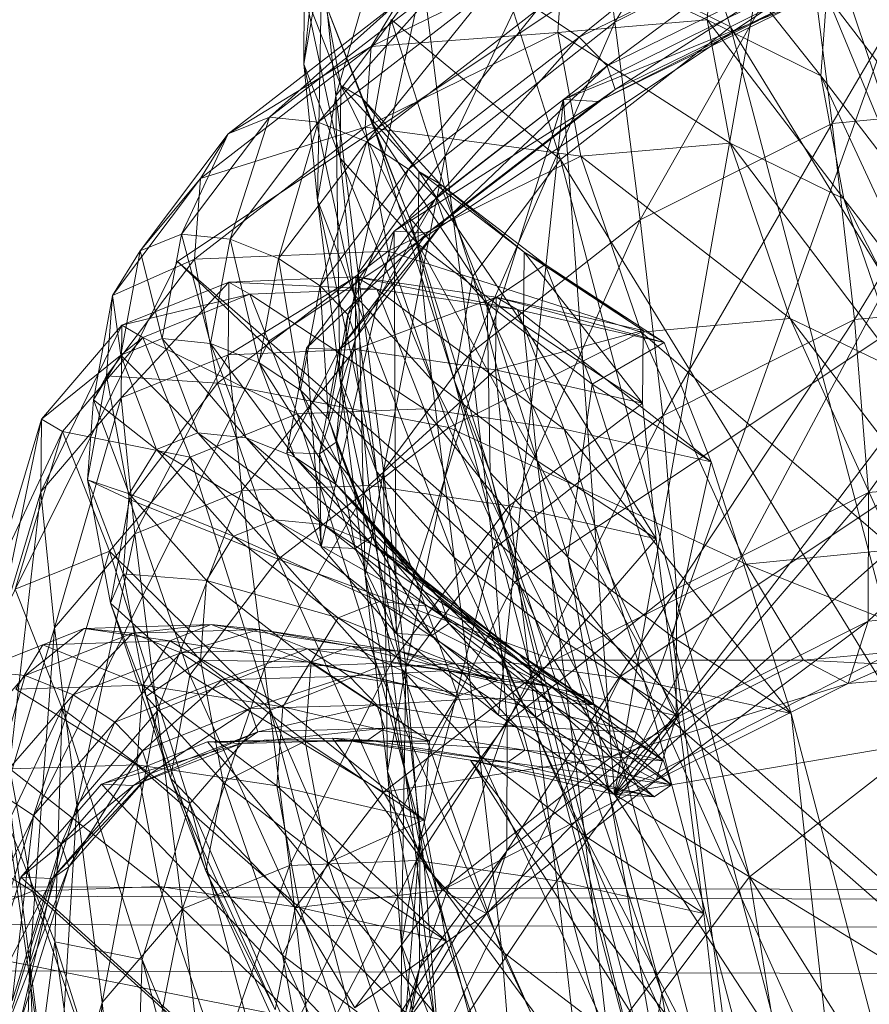
# Model space of a CAD drawing. Units: millimetres. Extents: x -296998 to -290064, y -32644 to -26536.
# Drawn here: x -293893 to -293880, y -28863 to -28848 of the extents above; entities that cross this region are included whole.
import ezdxf

# ---------------------------------------------------------------- set-up
doc = ezdxf.new("R2010")
doc.units = ezdxf.units.MM
for name, pattern in [('K5LT32776', [0]), ('K5LT32791', [0]), ('K5LT32792', [0])]:
    doc.linetypes.add(name, pattern=pattern)
doc.layers.get('0').update_dxf_attribs({"true_color": 0x5890e1})

# ---------------------------------------------------------------- blocks, each defined once
blk = doc.blocks.new('U2')
at = {"color": 136, "linetype": 'K5LT32776', "lineweight": 18, "true_color": 0x068771}
for p, q in [((-295587.125, -28855.664), (-293153.594, -28863.373)), ((-295587.125, -28855.807), (-293153.594, -28863.516)), ((-295587.125, -28855.807), (-293153.594, -28863.516)), ((-295587.125, -28856.232), (-293153.594, -28863.941)), ((-295587.125, -28856.232), (-293153.594, -28863.941)), ((-295587.156, -28856.934), (-293153.594, -28864.643)), ((-295587.156, -28856.934), (-293153.594, -28864.643))]:
    blk.add_line(p, q, dxfattribs=at)
blk = doc.blocks.new('U24')
at = {"color": 154, "linetype": 'K5LT32791', "lineweight": 18, "true_color": 0x1c59b1}
for p, q in [((-293881.039, -28845.265), (-293890.484, -28851.57)), ((-293880.516, -28847.046), (-293889.101, -28852.777)), ((-293874.163, -28865.902), (-293880.516, -28847.046)), ((-293875.939, -28850.115), (-293885.384, -28856.421)), ((-293895.526, -28861.745), (-293890.484, -28851.57)), ((-293889.101, -28852.777), (-293890.484, -28851.57)), ((-293890.484, -28851.57), (-293885.384, -28856.421)), ((-293875.19, -28852.111), (-293883.776, -28857.843)), ((-293893.684, -28862.026), (-293889.101, -28852.777)), ((-293874.163, -28865.902), (-293889.101, -28852.777)), ((-293890.426, -28866.596), (-293885.384, -28856.421)), ((-293885.384, -28856.421), (-293883.776, -28857.843)), ((-293888.358, -28867.091), (-293883.776, -28857.843)), ((-293883.776, -28857.843), (-293868.838, -28870.967)), ((-293874.163, -28865.902), (-293893.684, -28862.026))]:
    blk.add_line(p, q, dxfattribs=at)
blk = doc.blocks.new('U23')
blk.add_blockref('U24', (0, 0))
blk = doc.blocks.new('U26')
at = {"color": 33, "linetype": 'K5LT32792', "lineweight": 18, "true_color": 0xe18f57}
for p, q in [((-293883.867, -28847.951), (-293881.303, -28843.805)), ((-293883.365, -28844.113), (-293882.12, -28848.023)), ((-293888.09, -28849.064), (-293886.98, -28845.226)), ((-293886.433, -28849.971), (-293884.206, -28845.264)), ((-293883.867, -28847.951), (-293884.206, -28845.264)), ((-293888.576, -28848.588), (-293888.287, -28845.906)), ((-293885.932, -28846.132), (-293884.691, -28850.03)), ((-293885.932, -28846.132), (-293882.12, -28848.023)), ((-293884.406, -28848.177), (-293882.124, -28846.33)), ((-293880.581, -28849.482), (-293878.704, -28846.286)), ((-293883.867, -28847.951), (-293880.964, -28846.493)), ((-293883.484, -28850.94), (-293880.964, -28846.493)), ((-293880.581, -28849.482), (-293880.964, -28846.493)), ((-293882.12, -28848.023), (-293879.215, -28846.572)), ((-293884.406, -28848.177), (-293881.491, -28846.746)), ((-293883.982, -28848.613), (-293881.491, -28846.746)), ((-293882.38, -28846.702), (-293882.471, -28847.917)), ((-293882.38, -28846.702), (-293880.752, -28848.764)), ((-293887.555, -28848.321), (-293884.642, -28846.889)), ((-293884.642, -28846.889), (-293884.733, -28848.106)), ((-293884.642, -28846.889), (-293882.471, -28847.917)), ((-293888.576, -28848.588), (-293888.298, -28847.007)), ((-293888.368, -28850.645), (-293888.298, -28847.007)), ((-293888.09, -28849.064), (-293888.298, -28847.007)), ((-293888.09, -28849.064), (-293886.772, -28847.284)), ((-293887.751, -28851.75), (-293886.772, -28847.284)), ((-293886.433, -28849.971), (-293886.772, -28847.284)), ((-293883.982, -28848.613), (-293881.065, -28847.184)), ((-293883.862, -28848.969), (-293881.065, -28847.184)), ((-293889.091, -28849.39), (-293886.51, -28847.392)), ((-293888.356, -28849.464), (-293886.51, -28847.392)), ((-293888.576, -28848.588), (-293888.565, -28847.487)), ((-293888.022, -28850.009), (-293888.565, -28847.487)), ((-293888.012, -28848.909), (-293888.565, -28847.487)), ((-293888.356, -28849.464), (-293885.774, -28847.466)), ((-293887.621, -28849.759), (-293885.774, -28847.466)), ((-293884.119, -28849.149), (-293880.943, -28847.542)), ((-293883.875, -28859.635), (-293879.538, -28847.512)), ((-293883.862, -28848.969), (-293880.943, -28847.542)), ((-293880.661, -28847.553), (-293880.752, -28848.764)), ((-293880.661, -28847.553), (-293879.377, -28849.235)), ((-293880.661, -28847.553), (-293879.467, -28850.44)), ((-293889.72, -28849.639), (-293887.139, -28847.642)), ((-293889.091, -28849.39), (-293887.139, -28847.642)), ((-293888.012, -28848.909), (-293888.248, -28847.673)), ((-293887.694, -28849.094), (-293888.248, -28847.673)), ((-293888.248, -28847.673), (-293887.53, -28849.49)), ((-293887.139, -28847.642), (-293887.555, -28848.321)), ((-293884.646, -28849.122), (-293881.765, -28847.694)), ((-293884.646, -28849.122), (-293881.204, -28847.726)), ((-293884.119, -28849.149), (-293881.204, -28847.726)), ((-293883.875, -28859.635), (-293881.765, -28847.694)), ((-293887.621, -28849.759), (-293885.038, -28847.761)), ((-293886.991, -28850.174), (-293885.038, -28847.761)), ((-293884.406, -28848.177), (-293885.038, -28847.761)), ((-293887.53, -28849.49), (-293887.251, -28847.911)), ((-293887.251, -28847.911), (-293886.015, -28851.795)), ((-293887.251, -28847.911), (-293884.691, -28850.03)), ((-293886.433, -28849.971), (-293883.867, -28847.951)), ((-293886.05, -28852.96), (-293883.867, -28847.951)), ((-293884.733, -28848.106), (-293882.471, -28847.917)), ((-293884.691, -28850.03), (-293882.12, -28848.023)), ((-293883.484, -28850.94), (-293883.867, -28847.951)), ((-293882.471, -28847.917), (-293880.752, -28848.764)), ((-293882.471, -28847.917), (-293882.123, -28849.784)), ((-293882.471, -28847.917), (-293880.406, -28850.622)), ((-293882.12, -28848.023), (-293879.26, -28858.873)), ((-293882.12, -28848.023), (-293876.354, -28857.427)), ((-293887.646, -28849.54), (-293884.733, -28848.106)), ((-293887.555, -28848.321), (-293884.733, -28848.106)), ((-293886.991, -28850.174), (-293884.406, -28848.177)), ((-293886.569, -28850.608), (-293884.406, -28848.177)), ((-293884.733, -28848.106), (-293884.384, -28849.98)), ((-293884.733, -28848.106), (-293882.123, -28849.784)), ((-293883.982, -28848.613), (-293884.406, -28848.177)), ((-293890.136, -28850.318), (-293887.555, -28848.321)), ((-293889.72, -28849.639), (-293887.555, -28848.321)), ((-293887.555, -28848.321), (-293887.646, -28849.54)), ((-293883.875, -28859.635), (-293877.854, -28848.367)), ((-293888.368, -28850.645), (-293888.576, -28848.588)), ((-293887.815, -28852.065), (-293888.576, -28848.588)), ((-293888.022, -28850.009), (-293888.576, -28848.588)), ((-293886.569, -28850.608), (-293883.982, -28848.613)), ((-293886.449, -28850.962), (-293883.982, -28848.613)), ((-293883.862, -28848.969), (-293883.982, -28848.613)), ((-293880.752, -28848.764), (-293879.467, -28850.44)), ((-293880.752, -28848.764), (-293880.406, -28850.622)), ((-293880.752, -28848.764), (-293879.122, -28852.287)), ((-293888.022, -28850.009), (-293888.012, -28848.909)), ((-293886.845, -28851.31), (-293888.012, -28848.909)), ((-293886.834, -28850.21), (-293888.012, -28848.909)), ((-293888.012, -28848.909), (-293887.694, -28849.094)), ((-293888.368, -28850.645), (-293888.09, -28849.064)), ((-293887.751, -28851.75), (-293888.09, -28849.064)), ((-293888.029, -28853.33), (-293888.09, -28849.064)), ((-293886.704, -28851.139), (-293883.862, -28848.969)), ((-293886.449, -28850.962), (-293883.862, -28848.969)), ((-293884.119, -28849.149), (-293883.862, -28848.969)), ((-293886.834, -28850.21), (-293887.694, -28849.094)), ((-293886.517, -28850.396), (-293887.694, -28849.094)), ((-293887.694, -28849.094), (-293886.978, -28850.908)), ((-293887.694, -28849.094), (-293887.53, -28849.49)), ((-293887.205, -28851.115), (-293884.646, -28849.122)), ((-293887.205, -28851.115), (-293884.119, -28849.149)), ((-293887.175, -28857.198), (-293884.646, -28849.122)), ((-293886.704, -28851.139), (-293884.119, -28849.149)), ((-293885.628, -28858.435), (-293884.646, -28849.122)), ((-293884.646, -28849.122), (-293884.119, -28849.149)), ((-293883.875, -28859.635), (-293884.646, -28849.122)), ((-293880.581, -28849.482), (-293878.321, -28849.276)), ((-293880.241, -28852.449), (-293878.321, -28849.276)), ((-293890.424, -28851.159), (-293889.091, -28849.39)), ((-293889.091, -28849.39), (-293889.72, -28849.639)), ((-293889.69, -28851.233), (-293889.091, -28849.39)), ((-293889.69, -28851.233), (-293888.356, -28849.464)), ((-293888.356, -28849.464), (-293889.091, -28849.39)), ((-293888.956, -28851.528), (-293888.356, -28849.464)), ((-293887.621, -28849.759), (-293888.356, -28849.464)), ((-293886.978, -28850.908), (-293887.53, -28849.49)), ((-293887.53, -28849.49), (-293886.299, -28853.359)), ((-293887.53, -28849.49), (-293886.015, -28851.795)), ((-293883.484, -28850.94), (-293880.581, -28849.482)), ((-293883.144, -28853.906), (-293880.581, -28849.482)), ((-293880.241, -28852.449), (-293880.581, -28849.482)), ((-293891.052, -28851.408), (-293889.72, -28849.639)), ((-293890.424, -28851.159), (-293889.72, -28849.639)), ((-293890.227, -28851.536), (-293887.646, -28849.54)), ((-293890.136, -28850.318), (-293887.646, -28849.54)), ((-293889.72, -28849.639), (-293890.136, -28850.318)), ((-293887.646, -28849.54), (-293887.297, -28851.416)), ((-293887.646, -28849.54), (-293884.384, -28849.98)), ((-293888.956, -28851.528), (-293887.621, -28849.759)), ((-293888.327, -28851.942), (-293887.621, -28849.759)), ((-293886.991, -28850.174), (-293887.621, -28849.759)), ((-293884.384, -28849.98), (-293882.123, -28849.784)), ((-293882.123, -28849.784), (-293880.406, -28850.622)), ((-293882.123, -28849.784), (-293881.213, -28852.434)), ((-293882.123, -28849.784), (-293879.501, -28853.255)), ((-293887.751, -28851.75), (-293886.433, -28849.971)), ((-293887.368, -28854.739), (-293886.433, -28849.971)), ((-293886.05, -28852.96), (-293886.433, -28849.971)), ((-293887.815, -28852.065), (-293888.022, -28850.009)), ((-293886.637, -28853.365), (-293888.022, -28850.009)), ((-293886.845, -28851.31), (-293888.022, -28850.009)), ((-293887.297, -28851.416), (-293884.384, -28849.98)), ((-293886.015, -28851.795), (-293884.691, -28850.03)), ((-293884.691, -28850.03), (-293881.832, -28860.877)), ((-293884.691, -28850.03), (-293879.26, -28858.873)), ((-293884.384, -28849.98), (-293883.47, -28852.641)), ((-293884.384, -28849.98), (-293881.213, -28852.434)), ((-293883.875, -28859.635), (-293876.605, -28850.053)), ((-293888.327, -28851.942), (-293886.991, -28850.174)), ((-293887.906, -28852.375), (-293886.991, -28850.174)), ((-293886.569, -28850.608), (-293886.991, -28850.174)), ((-293886.845, -28851.31), (-293886.834, -28850.21)), ((-293885.252, -28852.531), (-293886.834, -28850.21)), ((-293885.241, -28851.432), (-293886.834, -28850.21)), ((-293886.834, -28850.21), (-293886.517, -28850.396)), ((-293891.467, -28852.086), (-293890.136, -28850.318)), ((-293891.052, -28851.408), (-293890.136, -28850.318)), ((-293890.136, -28850.318), (-293890.227, -28851.536)), ((-293886.517, -28850.396), (-293886.978, -28850.908)), ((-293885.241, -28851.432), (-293886.517, -28850.396)), ((-293884.924, -28851.617), (-293886.517, -28850.396)), ((-293886.517, -28850.396), (-293885.802, -28852.207)), ((-293888.029, -28853.33), (-293888.368, -28850.645)), ((-293887.476, -28854.75), (-293888.368, -28850.645)), ((-293887.815, -28852.065), (-293888.368, -28850.645)), ((-293887.906, -28852.375), (-293886.569, -28850.608)), ((-293887.787, -28852.728), (-293886.569, -28850.608)), ((-293886.449, -28850.962), (-293886.569, -28850.608)), ((-293880.406, -28850.622), (-293879.122, -28852.287)), ((-293880.406, -28850.622), (-293879.501, -28853.255)), ((-293880.406, -28850.622), (-293878.224, -28854.9)), ((-293888.04, -28852.905), (-293886.449, -28850.962)), ((-293887.787, -28852.728), (-293886.449, -28850.962)), ((-293885.802, -28852.207), (-293886.978, -28850.908)), ((-293886.978, -28850.908), (-293885.752, -28854.762)), ((-293886.978, -28850.908), (-293886.299, -28853.359)), ((-293886.704, -28851.139), (-293886.449, -28850.962)), ((-293886.05, -28852.96), (-293883.484, -28850.94)), ((-293885.71, -28855.926), (-293883.484, -28850.94)), ((-293883.144, -28853.906), (-293883.484, -28850.94)), ((-293890.424, -28851.159), (-293891.052, -28851.408)), ((-293890.716, -28852.738), (-293890.424, -28851.159)), ((-293889.69, -28851.233), (-293890.424, -28851.159)), ((-293889.984, -28852.812), (-293890.424, -28851.159)), ((-293888.532, -28852.882), (-293887.205, -28851.115)), ((-293888.532, -28852.882), (-293886.704, -28851.139)), ((-293888.312, -28855.885), (-293887.205, -28851.115)), ((-293888.04, -28852.905), (-293886.704, -28851.139)), ((-293887.205, -28851.115), (-293886.704, -28851.139)), ((-293887.175, -28857.198), (-293887.205, -28851.115)), ((-293889.984, -28852.812), (-293889.69, -28851.233)), ((-293888.956, -28851.528), (-293889.69, -28851.233)), ((-293889.251, -28853.106), (-293889.69, -28851.233)), ((-293886.637, -28853.365), (-293886.845, -28851.31)), ((-293885.044, -28854.585), (-293886.845, -28851.31)), ((-293885.252, -28852.531), (-293886.845, -28851.31)), ((-293891.052, -28851.408), (-293891.467, -28852.086)), ((-293891.344, -28852.987), (-293891.052, -28851.408)), ((-293890.716, -28852.738), (-293891.052, -28851.408)), ((-293890.227, -28851.536), (-293887.297, -28851.416)), ((-293889.878, -28853.411), (-293887.297, -28851.416)), ((-293887.297, -28851.416), (-293886.381, -28854.081)), ((-293887.297, -28851.416), (-293883.47, -28852.641)), ((-293885.252, -28852.531), (-293885.241, -28851.432)), ((-293883.45, -28853.712), (-293885.241, -28851.432)), ((-293883.44, -28852.613), (-293885.241, -28851.432)), ((-293885.241, -28851.432), (-293884.924, -28851.617)), ((-293891.558, -28853.302), (-293890.227, -28851.536)), ((-293891.467, -28852.086), (-293890.227, -28851.536)), ((-293890.227, -28851.536), (-293889.878, -28853.411)), ((-293889.251, -28853.106), (-293888.956, -28851.528)), ((-293888.327, -28851.942), (-293888.956, -28851.528)), ((-293888.622, -28853.52), (-293888.956, -28851.528)), ((-293888.029, -28853.33), (-293887.751, -28851.75)), ((-293887.368, -28854.739), (-293887.751, -28851.75)), ((-293887.646, -28856.319), (-293887.751, -28851.75)), ((-293884.924, -28851.617), (-293885.802, -28852.207)), ((-293883.44, -28852.613), (-293884.924, -28851.617)), ((-293883.123, -28852.799), (-293884.924, -28851.617)), ((-293884.924, -28851.617), (-293884.21, -28853.426)), ((-293891.337, -28853.635), (-293889.707, -28851.882)), ((-293891.326, -28852.536), (-293889.707, -28851.882)), ((-293889.717, -28852.981), (-293887.786, -28851.805)), ((-293889.717, -28852.981), (-293889.707, -28851.882)), ((-293889.707, -28851.882), (-293887.786, -28851.805)), ((-293889.707, -28851.882), (-293889.39, -28852.067)), ((-293889.707, -28851.882), (-293887.469, -28851.991)), ((-293887.796, -28852.904), (-293887.786, -28851.805)), ((-293887.786, -28851.805), (-293885.663, -28852.113)), ((-293887.786, -28851.805), (-293887.469, -28851.991)), ((-293887.786, -28851.805), (-293885.346, -28852.299)), ((-293886.299, -28853.359), (-293886.015, -28851.795)), ((-293886.015, -28851.795), (-293883.156, -28862.642)), ((-293886.015, -28851.795), (-293881.832, -28860.877)), ((-293889.39, -28852.067), (-293887.469, -28851.991)), ((-293888.622, -28853.52), (-293888.327, -28851.942)), ((-293887.906, -28852.375), (-293888.327, -28851.942)), ((-293888.201, -28853.953), (-293888.327, -28851.942)), ((-293887.469, -28851.991), (-293885.346, -28852.299)), ((-293887.469, -28851.991), (-293886.755, -28853.8)), ((-293887.469, -28851.991), (-293884.633, -28854.106)), ((-293891.758, -28853.663), (-293891.467, -28852.086)), ((-293891.467, -28852.086), (-293891.558, -28853.302)), ((-293891.344, -28852.987), (-293891.467, -28852.086)), ((-293891.326, -28852.536), (-293889.39, -28852.067)), ((-293891.009, -28852.721), (-293889.39, -28852.067)), ((-293889.39, -28852.067), (-293888.676, -28853.877)), ((-293889.39, -28852.067), (-293886.755, -28853.8)), ((-293887.476, -28854.75), (-293887.815, -28852.065)), ((-293886.299, -28856.05), (-293887.815, -28852.065)), ((-293886.637, -28853.365), (-293887.815, -28852.065)), ((-293887.796, -28852.904), (-293885.663, -28852.113)), ((-293885.674, -28853.212), (-293885.663, -28852.113)), ((-293885.663, -28852.113), (-293883.44, -28852.613)), ((-293885.663, -28852.113), (-293885.346, -28852.299)), ((-293885.663, -28852.113), (-293883.123, -28852.799)), ((-293884.21, -28853.426), (-293885.802, -28852.207)), ((-293885.802, -28852.207), (-293884.581, -28856.045)), ((-293885.802, -28852.207), (-293885.752, -28854.762)), ((-293885.346, -28852.299), (-293883.123, -28852.799)), ((-293885.346, -28852.299), (-293884.633, -28854.106)), ((-293885.346, -28852.299), (-293882.411, -28854.604)), ((-293880.241, -28852.449), (-293877.981, -28852.243)), ((-293880.031, -28855.067), (-293877.981, -28852.243)), ((-293888.201, -28853.953), (-293887.906, -28852.375)), ((-293888.082, -28854.306), (-293887.906, -28852.375)), ((-293887.787, -28852.728), (-293887.906, -28852.375)), ((-293883.875, -28859.635), (-293875.683, -28852.361)), ((-293883.47, -28852.641), (-293881.213, -28852.434)), ((-293883.144, -28853.906), (-293880.241, -28852.449)), ((-293882.933, -28856.524), (-293880.241, -28852.449)), ((-293881.213, -28852.434), (-293879.501, -28853.255)), ((-293881.213, -28852.434), (-293879.632, -28855.927)), ((-293881.213, -28852.434), (-293877.931, -28856.726)), ((-293880.031, -28855.067), (-293880.241, -28852.449)), ((-293892.553, -28855.057), (-293891.326, -28852.536)), ((-293892.543, -28853.958), (-293891.326, -28852.536)), ((-293891.337, -28853.635), (-293891.326, -28852.536)), ((-293891.326, -28852.536), (-293891.009, -28852.721)), ((-293886.381, -28854.081), (-293883.47, -28852.641)), ((-293885.674, -28853.212), (-293883.44, -28852.613)), ((-293885.044, -28854.585), (-293885.252, -28852.531)), ((-293883.243, -28855.766), (-293885.252, -28852.531)), ((-293883.45, -28853.712), (-293885.252, -28852.531)), ((-293883.47, -28852.641), (-293881.881, -28856.151)), ((-293883.47, -28852.641), (-293879.632, -28855.927)), ((-293883.45, -28853.712), (-293883.44, -28852.613)), ((-293883.44, -28852.613), (-293883.123, -28852.799)), ((-293892.543, -28853.958), (-293891.009, -28852.721)), ((-293892.226, -28854.144), (-293891.009, -28852.721)), ((-293890.716, -28852.738), (-293891.344, -28852.987)), ((-293891.009, -28852.721), (-293890.295, -28854.53)), ((-293891.009, -28852.721), (-293888.676, -28853.877)), ((-293889.984, -28852.812), (-293890.716, -28852.738)), ((-293889.445, -28854.238), (-293890.716, -28852.738)), ((-293890.176, -28854.165), (-293890.716, -28852.738)), ((-293888.336, -28854.483), (-293887.787, -28852.728)), ((-293888.082, -28854.306), (-293887.787, -28852.728)), ((-293888.04, -28852.905), (-293887.787, -28852.728)), ((-293883.123, -28852.799), (-293884.21, -28853.426)), ((-293883.123, -28852.799), (-293882.411, -28854.604)), ((-293889.251, -28853.106), (-293889.984, -28852.812)), ((-293888.712, -28854.532), (-293889.984, -28852.812)), ((-293889.445, -28854.238), (-293889.984, -28852.812)), ((-293889.717, -28852.981), (-293887.796, -28852.904)), ((-293889.51, -28855.036), (-293887.796, -28852.904)), ((-293888.832, -28854.459), (-293888.532, -28852.882)), ((-293888.832, -28854.459), (-293888.04, -28852.905)), ((-293888.532, -28852.882), (-293888.04, -28852.905)), ((-293888.312, -28855.885), (-293888.532, -28852.882)), ((-293888.336, -28854.483), (-293888.04, -28852.905)), ((-293887.589, -28854.959), (-293887.796, -28852.904)), ((-293887.796, -28852.904), (-293885.674, -28853.212)), ((-293891.344, -28852.987), (-293891.758, -28853.663)), ((-293890.176, -28854.165), (-293891.344, -28852.987)), ((-293890.802, -28854.413), (-293891.344, -28852.987)), ((-293891.337, -28853.635), (-293889.717, -28852.981)), ((-293891.129, -28855.689), (-293889.717, -28852.981)), ((-293889.51, -28855.036), (-293889.717, -28852.981)), ((-293887.368, -28854.739), (-293886.05, -28852.96)), ((-293887.028, -28857.705), (-293886.05, -28852.96)), ((-293885.71, -28855.926), (-293886.05, -28852.96)), ((-293888.622, -28853.52), (-293889.251, -28853.106)), ((-293888.084, -28854.946), (-293889.251, -28853.106)), ((-293888.712, -28854.532), (-293889.251, -28853.106)), ((-293887.589, -28854.959), (-293885.674, -28853.212)), ((-293885.466, -28855.266), (-293885.674, -28853.212)), ((-293885.674, -28853.212), (-293883.45, -28853.712)), ((-293891.848, -28854.876), (-293891.558, -28853.302)), ((-293891.758, -28853.663), (-293891.558, -28853.302)), ((-293891.558, -28853.302), (-293891.21, -28855.173)), ((-293891.558, -28853.302), (-293889.878, -28853.411)), ((-293887.646, -28856.319), (-293888.029, -28853.33)), ((-293887.093, -28857.738), (-293888.029, -28853.33)), ((-293887.476, -28854.75), (-293888.029, -28853.33)), ((-293886.299, -28856.05), (-293886.637, -28853.365)), ((-293884.705, -28857.269), (-293886.637, -28853.365)), ((-293885.044, -28854.585), (-293886.637, -28853.365)), ((-293885.752, -28854.762), (-293886.299, -28853.359)), ((-293886.299, -28853.359), (-293883.439, -28864.208)), ((-293886.299, -28853.359), (-293883.156, -28862.642)), ((-293891.21, -28855.173), (-293889.878, -28853.411)), ((-293889.878, -28853.411), (-293888.962, -28856.075)), ((-293889.878, -28853.411), (-293886.381, -28854.081)), ((-293888.201, -28853.953), (-293888.622, -28853.52)), ((-293887.663, -28855.379), (-293888.622, -28853.52)), ((-293888.084, -28854.946), (-293888.622, -28853.52)), ((-293884.21, -28853.426), (-293884.581, -28856.045)), ((-293882.411, -28854.604), (-293884.21, -28853.426)), ((-293884.21, -28853.426), (-293882.994, -28857.248)), ((-293892.553, -28855.057), (-293891.337, -28853.635)), ((-293892.346, -28857.111), (-293891.337, -28853.635)), ((-293891.758, -28853.663), (-293891.848, -28854.876)), ((-293890.802, -28854.413), (-293891.758, -28853.663)), ((-293891.215, -28855.087), (-293891.758, -28853.663)), ((-293891.129, -28855.689), (-293891.337, -28853.635)), ((-293888.676, -28853.877), (-293886.755, -28853.8)), ((-293886.755, -28853.8), (-293884.633, -28854.106)), ((-293886.755, -28853.8), (-293885.537, -28857.625)), ((-293886.755, -28853.8), (-293883.418, -28857.923)), ((-293885.466, -28855.266), (-293883.45, -28853.712)), ((-293883.243, -28855.766), (-293883.45, -28853.712)), ((-293893.267, -28857.44), (-293892.543, -28853.958)), ((-293893.256, -28856.342), (-293892.543, -28853.958)), ((-293892.553, -28855.057), (-293892.543, -28853.958)), ((-293892.543, -28853.958), (-293892.226, -28854.144)), ((-293890.295, -28854.53), (-293888.676, -28853.877)), ((-293888.676, -28853.877), (-293887.457, -28857.707)), ((-293888.676, -28853.877), (-293885.537, -28857.625)), ((-293888.082, -28854.306), (-293888.201, -28853.953)), ((-293887.543, -28855.732), (-293888.201, -28853.953)), ((-293887.663, -28855.379), (-293888.201, -28853.953)), ((-293885.71, -28855.926), (-293883.144, -28853.906)), ((-293885.499, -28858.544), (-293883.144, -28853.906)), ((-293882.933, -28856.524), (-293883.144, -28853.906)), ((-293888.962, -28856.075), (-293886.381, -28854.081)), ((-293886.381, -28854.081), (-293884.788, -28857.602)), ((-293886.381, -28854.081), (-293881.881, -28856.151)), ((-293884.633, -28854.106), (-293882.411, -28854.604)), ((-293884.633, -28854.106), (-293883.418, -28857.923)), ((-293884.633, -28854.106), (-293881.199, -28858.41)), ((-293893.256, -28856.342), (-293892.226, -28854.144)), ((-293892.94, -28856.528), (-293892.226, -28854.144)), ((-293892.226, -28854.144), (-293891.513, -28855.951)), ((-293892.226, -28854.144), (-293890.295, -28854.53)), ((-293890.176, -28854.165), (-293890.802, -28854.413)), ((-293889.445, -28854.238), (-293890.176, -28854.165)), ((-293888.281, -28855.55), (-293890.176, -28854.165)), ((-293889.011, -28855.477), (-293890.176, -28854.165)), ((-293888.712, -28854.532), (-293889.445, -28854.238)), ((-293887.55, -28855.844), (-293889.445, -28854.238)), ((-293888.281, -28855.55), (-293889.445, -28854.238)), ((-293890.802, -28854.413), (-293891.215, -28855.087)), ((-293889.011, -28855.477), (-293890.802, -28854.413)), ((-293889.636, -28855.725), (-293890.802, -28854.413)), ((-293888.336, -28854.483), (-293888.082, -28854.306)), ((-293887.798, -28855.911), (-293888.082, -28854.306)), ((-293887.543, -28855.732), (-293888.082, -28854.306)), ((-293891.513, -28855.951), (-293890.295, -28854.53)), ((-293890.295, -28854.53), (-293889.077, -28858.358)), ((-293890.295, -28854.53), (-293887.457, -28857.707)), ((-293888.312, -28855.885), (-293888.832, -28854.459)), ((-293888.832, -28854.459), (-293888.336, -28854.483)), ((-293888.084, -28854.946), (-293888.712, -28854.532)), ((-293886.922, -28856.258), (-293888.712, -28854.532)), ((-293887.55, -28855.844), (-293888.712, -28854.532)), ((-293888.312, -28855.885), (-293888.336, -28854.483)), ((-293887.798, -28855.911), (-293888.336, -28854.483)), ((-293884.705, -28857.269), (-293885.044, -28854.585)), ((-293882.904, -28858.449), (-293885.044, -28854.585)), ((-293883.243, -28855.766), (-293885.044, -28854.585)), ((-293882.411, -28854.604), (-293882.994, -28857.248)), ((-293882.411, -28854.604), (-293881.199, -28858.41)), ((-293891.215, -28855.087), (-293891.848, -28854.876)), ((-293891.305, -28856.296), (-293891.848, -28854.876)), ((-293891.848, -28854.876), (-293891.501, -28856.741)), ((-293891.848, -28854.876), (-293891.21, -28855.173)), ((-293887.646, -28856.319), (-293887.368, -28854.739)), ((-293887.093, -28857.738), (-293887.476, -28854.75)), ((-293885.916, -28859.038), (-293887.476, -28854.75)), ((-293886.299, -28856.05), (-293887.476, -28854.75)), ((-293887.028, -28857.705), (-293887.368, -28854.739)), ((-293887.306, -28859.285), (-293887.368, -28854.739)), ((-293884.581, -28856.045), (-293885.752, -28854.762)), ((-293885.752, -28854.762), (-293882.891, -28865.615)), ((-293885.752, -28854.762), (-293883.439, -28864.208)), ((-293880.036, -28857.011), (-293877.77, -28854.861)), ((-293880.031, -28855.067), (-293877.77, -28854.861)), ((-293889.51, -28855.036), (-293887.589, -28854.959)), ((-293889.171, -28857.72), (-293887.589, -28854.959)), ((-293887.663, -28855.379), (-293888.084, -28854.946)), ((-293886.5, -28856.691), (-293888.084, -28854.946)), ((-293886.922, -28856.258), (-293888.084, -28854.946)), ((-293887.25, -28857.643), (-293887.589, -28854.959)), ((-293887.589, -28854.959), (-293885.466, -28855.266)), ((-293893.267, -28857.44), (-293892.553, -28855.057)), ((-293893.059, -28859.493), (-293892.553, -28855.057)), ((-293892.346, -28857.111), (-293892.553, -28855.057)), ((-293891.501, -28856.741), (-293891.21, -28855.173)), ((-293891.215, -28855.087), (-293891.305, -28856.296)), ((-293889.636, -28855.725), (-293891.215, -28855.087)), ((-293890.047, -28856.397), (-293891.215, -28855.087)), ((-293891.21, -28855.173), (-293890.296, -28857.831)), ((-293891.21, -28855.173), (-293888.962, -28856.075)), ((-293891.129, -28855.689), (-293889.51, -28855.036)), ((-293890.791, -28858.373), (-293889.51, -28855.036)), ((-293889.171, -28857.72), (-293889.51, -28855.036)), ((-293883.875, -28859.635), (-293874.979, -28855.084)), ((-293882.938, -28858.468), (-293880.031, -28855.067)), ((-293882.933, -28856.524), (-293880.031, -28855.067)), ((-293880.036, -28857.011), (-293880.031, -28855.067)), ((-293887.25, -28857.643), (-293885.466, -28855.266)), ((-293885.127, -28857.95), (-293885.466, -28855.266)), ((-293885.466, -28855.266), (-293883.243, -28855.766)), ((-293889.011, -28855.477), (-293889.636, -28855.725)), ((-293888.281, -28855.55), (-293889.011, -28855.477)), ((-293886.702, -28856.786), (-293889.011, -28855.477)), ((-293887.431, -28856.713), (-293889.011, -28855.477)), ((-293887.543, -28855.732), (-293887.663, -28855.379)), ((-293886.38, -28857.046), (-293887.663, -28855.379)), ((-293886.5, -28856.691), (-293887.663, -28855.379)), ((-293887.55, -28855.844), (-293888.281, -28855.55)), ((-293885.971, -28857.079), (-293888.281, -28855.55)), ((-293886.702, -28856.786), (-293888.281, -28855.55)), ((-293892.346, -28857.111), (-293891.129, -28855.689)), ((-293892.007, -28859.795), (-293891.129, -28855.689)), ((-293890.791, -28858.373), (-293891.129, -28855.689)), ((-293889.636, -28855.725), (-293890.047, -28856.397)), ((-293887.431, -28856.713), (-293889.636, -28855.725)), ((-293888.053, -28856.96), (-293889.636, -28855.725)), ((-293887.798, -28855.911), (-293887.543, -28855.732)), ((-293886.637, -28857.227), (-293887.543, -28855.732)), ((-293886.38, -28857.046), (-293887.543, -28855.732)), ((-293885.127, -28857.95), (-293883.243, -28855.766)), ((-293882.904, -28858.449), (-293883.243, -28855.766)), ((-293887.175, -28857.198), (-293888.312, -28855.885)), ((-293888.312, -28855.885), (-293887.798, -28855.911)), ((-293887.175, -28857.198), (-293887.798, -28855.911)), ((-293886.637, -28857.227), (-293887.798, -28855.911)), ((-293886.922, -28856.258), (-293887.55, -28855.844)), ((-293885.343, -28857.493), (-293887.55, -28855.844)), ((-293885.971, -28857.079), (-293887.55, -28855.844)), ((-293887.028, -28857.705), (-293885.71, -28855.926)), ((-293886.817, -28860.324), (-293885.71, -28855.926)), ((-293885.499, -28858.544), (-293885.71, -28855.926)), ((-293881.881, -28856.151), (-293879.632, -28855.927)), ((-293892.94, -28856.528), (-293891.513, -28855.951)), ((-293892.228, -28858.331), (-293891.513, -28855.951)), ((-293891.513, -28855.951), (-293890.298, -28859.768)), ((-293891.513, -28855.951), (-293889.077, -28858.358)), ((-293890.296, -28857.831), (-293888.962, -28856.075)), ((-293888.962, -28856.075), (-293887.368, -28859.599)), ((-293888.962, -28856.075), (-293884.788, -28857.602)), ((-293885.916, -28859.038), (-293886.299, -28856.05)), ((-293884.323, -28860.257), (-293886.299, -28856.05)), ((-293884.705, -28857.269), (-293886.299, -28856.05)), ((-293882.994, -28857.248), (-293884.581, -28856.045)), ((-293884.581, -28856.045), (-293881.719, -28866.903)), ((-293884.581, -28856.045), (-293882.891, -28865.615)), ((-293884.788, -28857.602), (-293881.881, -28856.151)), ((-293881.881, -28856.151), (-293881.013, -28857.601)), ((-293881.881, -28856.151), (-293878.754, -28857.396)), ((-293891.305, -28856.296), (-293891.501, -28856.741)), ((-293890.047, -28856.397), (-293891.305, -28856.296)), ((-293890.137, -28857.601), (-293891.305, -28856.296)), ((-293891.305, -28856.296), (-293890.959, -28858.153)), ((-293887.306, -28859.285), (-293887.646, -28856.319)), ((-293886.753, -28860.704), (-293887.646, -28856.319)), ((-293887.093, -28857.738), (-293887.646, -28856.319)), ((-293886.5, -28856.691), (-293886.922, -28856.258)), ((-293884.92, -28857.928), (-293886.922, -28856.258)), ((-293885.343, -28857.493), (-293886.922, -28856.258)), ((-293890.047, -28856.397), (-293890.137, -28857.601)), ((-293888.053, -28856.96), (-293890.047, -28856.397)), ((-293888.463, -28857.63), (-293890.047, -28856.397)), ((-293892.94, -28856.528), (-293892.228, -28858.331)), ((-293885.504, -28860.488), (-293882.933, -28856.524)), ((-293885.499, -28858.544), (-293882.933, -28856.524)), ((-293882.938, -28858.468), (-293882.933, -28856.524)), ((-293890.959, -28858.153), (-293891.501, -28856.741)), ((-293891.501, -28856.741), (-293890.591, -28859.388)), ((-293891.501, -28856.741), (-293890.296, -28857.831)), ((-293887.431, -28856.713), (-293888.053, -28856.96)), ((-293886.702, -28856.786), (-293887.431, -28856.713)), ((-293884.914, -28857.984), (-293887.431, -28856.713)), ((-293885.642, -28857.911), (-293887.431, -28856.713)), ((-293885.971, -28857.079), (-293886.702, -28856.786)), ((-293884.184, -28858.277), (-293886.702, -28856.786)), ((-293884.914, -28857.984), (-293886.702, -28856.786)), ((-293886.38, -28857.046), (-293886.5, -28856.691)), ((-293884.799, -28858.284), (-293886.5, -28856.691)), ((-293884.92, -28857.928), (-293886.5, -28856.691)), ((-293880.339, -28857.957), (-293877.775, -28856.805)), ((-293880.036, -28857.011), (-293877.775, -28856.805)), ((-293888.053, -28856.96), (-293888.463, -28857.63)), ((-293885.642, -28857.911), (-293888.053, -28856.96)), ((-293886.262, -28858.158), (-293888.053, -28856.96)), ((-293893.059, -28859.493), (-293892.346, -28857.111)), ((-293892.721, -28862.176), (-293892.346, -28857.111)), ((-293892.007, -28859.795), (-293892.346, -28857.111)), ((-293891.896, -28857.122), (-293889.976, -28857.063)), ((-293891.167, -28857.195), (-293889.976, -28857.063)), ((-293889.976, -28857.063), (-293890.6, -28857.31)), ((-293889.247, -28857.136), (-293889.976, -28857.063)), ((-293889.976, -28857.063), (-293887.858, -28857.39)), ((-293889.976, -28857.063), (-293888.48, -28857.637)), ((-293886.637, -28857.227), (-293886.38, -28857.046)), ((-293885.059, -28858.468), (-293886.38, -28857.046)), ((-293884.799, -28858.284), (-293886.38, -28857.046)), ((-293885.343, -28857.493), (-293885.971, -28857.079)), ((-293883.556, -28858.691), (-293885.971, -28857.079)), ((-293884.184, -28858.277), (-293885.971, -28857.079)), ((-293883.242, -28859.415), (-293880.036, -28857.011)), ((-293882.938, -28858.468), (-293880.036, -28857.011)), ((-293880.339, -28857.957), (-293880.036, -28857.011)), ((-293893.52, -28857.761), (-293891.896, -28857.122)), ((-293892.791, -28857.834), (-293891.896, -28857.122)), ((-293892.791, -28857.834), (-293891.167, -28857.195)), ((-293891.896, -28857.122), (-293892.52, -28857.37)), ((-293892.061, -28858.127), (-293891.167, -28857.195)), ((-293891.167, -28857.195), (-293891.896, -28857.122)), ((-293891.896, -28857.122), (-293890.6, -28857.31)), ((-293891.167, -28857.195), (-293889.247, -28857.136)), ((-293890.436, -28857.489), (-293891.167, -28857.195)), ((-293890.436, -28857.489), (-293889.247, -28857.136)), ((-293888.517, -28857.43), (-293889.247, -28857.136)), ((-293889.247, -28857.136), (-293887.13, -28857.464)), ((-293889.247, -28857.136), (-293887.858, -28857.39)), ((-293885.628, -28858.435), (-293887.175, -28857.198)), ((-293887.175, -28857.198), (-293886.637, -28857.227)), ((-293885.628, -28858.435), (-293886.637, -28857.227)), ((-293885.059, -28858.468), (-293886.637, -28857.227)), ((-293881.199, -28858.41), (-293882.994, -28857.248)), ((-293882.994, -28857.248), (-293880.13, -28868.111)), ((-293882.994, -28857.248), (-293881.719, -28866.903)), ((-293894.144, -28858.009), (-293892.52, -28857.37)), ((-293893.52, -28857.761), (-293892.52, -28857.37)), ((-293892.52, -28857.37), (-293892.932, -28858.042)), ((-293892.52, -28857.37), (-293890.6, -28857.31)), ((-293892.52, -28857.37), (-293891.01, -28857.982)), ((-293890.6, -28857.31), (-293891.01, -28857.982)), ((-293890.6, -28857.31), (-293888.48, -28857.637)), ((-293890.6, -28857.31), (-293888.89, -28858.307)), ((-293887.858, -28857.39), (-293888.48, -28857.637)), ((-293887.13, -28857.464), (-293887.858, -28857.39)), ((-293887.858, -28857.39), (-293885.642, -28857.911)), ((-293887.858, -28857.39), (-293886.262, -28858.158)), ((-293884.323, -28860.257), (-293884.705, -28857.269)), ((-293882.521, -28861.436), (-293884.705, -28857.269)), ((-293882.904, -28858.449), (-293884.705, -28857.269)), ((-293881.013, -28857.601), (-293878.754, -28857.396)), ((-293892.061, -28858.127), (-293890.436, -28857.489)), ((-293891.435, -28858.54), (-293890.436, -28857.489)), ((-293890.436, -28857.489), (-293888.517, -28857.43)), ((-293889.81, -28857.901), (-293890.436, -28857.489)), ((-293889.81, -28857.901), (-293888.517, -28857.43)), ((-293887.889, -28857.843), (-293888.517, -28857.43)), ((-293888.517, -28857.43), (-293886.4, -28857.757)), ((-293888.517, -28857.43), (-293887.13, -28857.464)), ((-293886.4, -28857.757), (-293887.13, -28857.464)), ((-293887.13, -28857.464), (-293884.914, -28857.984)), ((-293887.13, -28857.464), (-293885.642, -28857.911)), ((-293884.92, -28857.928), (-293885.343, -28857.493)), ((-293883.132, -28859.126), (-293885.343, -28857.493)), ((-293883.556, -28858.691), (-293885.343, -28857.493)), ((-293890.137, -28857.601), (-293890.959, -28858.153)), ((-293888.463, -28857.63), (-293890.137, -28857.601)), ((-293888.553, -28858.829), (-293890.137, -28857.601)), ((-293890.137, -28857.601), (-293889.793, -28859.449)), ((-293889.171, -28857.72), (-293887.25, -28857.643)), ((-293889.077, -28858.358), (-293887.457, -28857.707)), ((-293888.48, -28857.637), (-293888.89, -28858.307)), ((-293888.788, -28860.708), (-293887.25, -28857.643)), ((-293888.463, -28857.63), (-293888.553, -28858.829)), ((-293888.48, -28857.637), (-293886.262, -28858.158)), ((-293888.48, -28857.637), (-293886.671, -28858.825)), ((-293886.262, -28858.158), (-293888.463, -28857.63)), ((-293886.671, -28858.825), (-293888.463, -28857.63)), ((-293887.457, -28857.707), (-293885.537, -28857.625)), ((-293887.457, -28857.707), (-293884.596, -28868.56)), ((-293887.457, -28857.707), (-293882.675, -28868.483)), ((-293887.368, -28859.599), (-293884.788, -28857.602)), ((-293887.306, -28859.285), (-293887.028, -28857.705)), ((-293886.867, -28860.631), (-293887.25, -28857.643)), ((-293887.25, -28857.643), (-293885.127, -28857.95)), ((-293887.096, -28861.903), (-293887.028, -28857.705)), ((-293886.817, -28860.324), (-293887.028, -28857.705)), ((-293885.537, -28857.625), (-293883.418, -28857.923)), ((-293885.537, -28857.625), (-293882.675, -28868.483)), ((-293885.537, -28857.625), (-293880.554, -28868.786)), ((-293884.788, -28857.602), (-293881.013, -28857.601)), ((-293884.788, -28857.602), (-293883.916, -28859.058)), ((-293883.916, -28859.058), (-293881.013, -28857.601)), ((-293881.013, -28857.601), (-293880.339, -28857.957)), ((-293881.013, -28857.601), (-293878.079, -28857.753)), ((-293894.02, -28859.246), (-293892.791, -28857.834)), ((-293892.791, -28857.834), (-293893.52, -28857.761)), ((-293893.291, -28859.538), (-293892.791, -28857.834)), ((-293892.061, -28858.127), (-293892.791, -28857.834)), ((-293890.791, -28858.373), (-293889.171, -28857.72)), ((-293890.591, -28859.388), (-293890.296, -28857.831)), ((-293890.408, -28861.361), (-293889.171, -28857.72)), ((-293890.296, -28857.831), (-293888.705, -28861.349)), ((-293890.296, -28857.831), (-293887.368, -28859.599)), ((-293889.81, -28857.901), (-293887.889, -28857.843)), ((-293889.389, -28858.333), (-293887.889, -28857.843)), ((-293888.788, -28860.708), (-293889.171, -28857.72)), ((-293887.889, -28857.843), (-293886.4, -28857.757)), ((-293887.468, -28858.276), (-293887.889, -28857.843)), ((-293887.889, -28857.843), (-293885.772, -28858.17)), ((-293886.753, -28860.704), (-293887.093, -28857.738)), ((-293885.576, -28862.004), (-293887.093, -28857.738)), ((-293885.916, -28859.038), (-293887.093, -28857.738)), ((-293885.772, -28858.17), (-293886.4, -28857.757)), ((-293886.4, -28857.757), (-293884.184, -28858.277)), ((-293886.4, -28857.757), (-293884.914, -28857.984)), ((-293880.339, -28857.957), (-293878.079, -28857.753)), ((-293892.932, -28858.042), (-293891.01, -28857.982)), ((-293891.435, -28858.54), (-293889.81, -28857.901)), ((-293891.01, -28857.982), (-293891.1, -28859.183)), ((-293891.015, -28858.971), (-293889.81, -28857.901)), ((-293891.01, -28857.982), (-293888.89, -28858.307)), ((-293891.01, -28857.982), (-293888.98, -28859.505)), ((-293889.389, -28858.333), (-293889.81, -28857.901)), ((-293886.867, -28860.631), (-293885.127, -28857.95)), ((-293885.642, -28857.911), (-293886.262, -28858.158)), ((-293884.914, -28857.984), (-293885.642, -28857.911)), ((-293884.745, -28860.938), (-293885.127, -28857.95)), ((-293885.127, -28857.95), (-293882.904, -28858.449)), ((-293884.799, -28858.284), (-293884.92, -28857.928)), ((-293883.01, -28859.485), (-293884.92, -28857.928)), ((-293883.132, -28859.126), (-293884.92, -28857.928)), ((-293884.184, -28858.277), (-293884.914, -28857.984)), ((-293883.916, -28859.058), (-293880.339, -28857.957)), ((-293883.418, -28857.923), (-293881.199, -28858.41)), ((-293883.418, -28857.923), (-293880.554, -28868.786)), ((-293883.418, -28857.923), (-293878.334, -28869.28)), ((-293883.242, -28859.415), (-293880.339, -28857.957)), ((-293893.291, -28859.538), (-293892.061, -28858.127)), ((-293892.932, -28858.042), (-293891.1, -28859.183)), ((-293892.666, -28859.95), (-293892.061, -28858.127)), ((-293891.435, -28858.54), (-293892.061, -28858.127)), ((-293889.793, -28859.449), (-293890.959, -28858.153)), ((-293890.959, -28858.153), (-293890.054, -28860.786)), ((-293890.959, -28858.153), (-293890.591, -28859.388)), ((-293886.262, -28858.158), (-293886.671, -28858.825)), ((-293883.875, -28859.635), (-293874.383, -28858.015)), ((-293889.389, -28858.333), (-293887.468, -28858.276)), ((-293889.27, -28858.686), (-293887.468, -28858.276)), ((-293888.89, -28858.307), (-293888.98, -28859.505)), ((-293888.89, -28858.307), (-293886.671, -28858.825)), ((-293888.89, -28858.307), (-293886.76, -28860.019)), ((-293887.468, -28858.276), (-293885.772, -28858.17)), ((-293887.348, -28858.63), (-293887.468, -28858.276)), ((-293887.468, -28858.276), (-293885.349, -28858.604)), ((-293885.349, -28858.604), (-293885.772, -28858.17)), ((-293885.772, -28858.17), (-293883.556, -28858.691)), ((-293885.772, -28858.17), (-293884.184, -28858.277)), ((-293885.059, -28858.468), (-293884.799, -28858.284)), ((-293883.273, -28859.671), (-293884.799, -28858.284)), ((-293883.01, -28859.485), (-293884.799, -28858.284)), ((-293883.556, -28858.691), (-293884.184, -28858.277)), ((-293893.05, -28860.065), (-293892.228, -28858.331)), ((-293892.341, -28861.863), (-293892.228, -28858.331)), ((-293892.228, -28858.331), (-293891.02, -28862.127)), ((-293892.228, -28858.331), (-293890.298, -28859.768)), ((-293892.007, -28859.795), (-293890.791, -28858.373)), ((-293891.625, -28862.782), (-293890.791, -28858.373)), ((-293891.015, -28858.971), (-293889.389, -28858.333)), ((-293890.897, -28859.321), (-293889.389, -28858.333)), ((-293890.408, -28861.361), (-293890.791, -28858.373)), ((-293890.298, -28859.768), (-293889.077, -28858.358)), ((-293889.27, -28858.686), (-293889.389, -28858.333)), ((-293889.077, -28858.358), (-293886.217, -28869.209)), ((-293889.077, -28858.358), (-293884.596, -28868.56)), ((-293883.875, -28859.635), (-293885.628, -28858.435)), ((-293885.628, -28858.435), (-293885.059, -28858.468)), ((-293884.745, -28860.938), (-293882.904, -28858.449)), ((-293882.521, -28861.436), (-293882.904, -28858.449)), ((-293881.199, -28858.41), (-293878.334, -28869.28)), ((-293881.199, -28858.41), (-293880.13, -28868.111)), ((-293892.666, -28859.95), (-293891.435, -28858.54)), ((-293892.247, -28860.38), (-293891.435, -28858.54)), ((-293891.015, -28858.971), (-293891.435, -28858.54)), ((-293887.348, -28858.63), (-293885.349, -28858.604)), ((-293886.822, -28862.268), (-293885.499, -28858.544)), ((-293886.817, -28860.324), (-293885.499, -28858.544)), ((-293885.808, -28861.436), (-293882.938, -28858.468)), ((-293885.504, -28860.488), (-293882.938, -28858.468)), ((-293885.504, -28860.488), (-293885.499, -28858.544)), ((-293885.228, -28858.961), (-293885.349, -28858.604)), ((-293885.349, -28858.604), (-293883.132, -28859.126)), ((-293885.349, -28858.604), (-293883.556, -28858.691)), ((-293883.875, -28859.635), (-293885.059, -28858.468)), ((-293883.273, -28859.671), (-293885.059, -28858.468)), ((-293883.242, -28859.415), (-293882.938, -28858.468)), ((-293891.149, -28859.497), (-293889.27, -28858.686)), ((-293890.897, -28859.321), (-293889.27, -28858.686)), ((-293889.524, -28858.863), (-293887.348, -28858.63)), ((-293889.524, -28858.863), (-293889.27, -28858.686)), ((-293889.27, -28858.686), (-293887.348, -28858.63)), ((-293887.605, -28858.81), (-293887.348, -28858.63)), ((-293887.348, -28858.63), (-293885.228, -28858.961)), ((-293883.132, -28859.126), (-293883.556, -28858.691)), ((-293891.634, -28859.475), (-293890.03, -28858.838)), ((-293891.634, -28859.475), (-293889.524, -28858.863)), ((-293891.149, -28859.497), (-293889.524, -28858.863)), ((-293890.03, -28858.838), (-293888.138, -28858.782)), ((-293890.03, -28858.838), (-293887.605, -28858.81)), ((-293890.03, -28858.838), (-293889.524, -28858.863)), ((-293874.152, -28877.813), (-293890.03, -28858.838)), ((-293888.553, -28858.829), (-293889.793, -28859.449)), ((-293889.524, -28858.863), (-293887.605, -28858.81)), ((-293886.671, -28858.825), (-293888.553, -28858.829)), ((-293886.76, -28860.019), (-293888.553, -28858.829)), ((-293888.553, -28858.829), (-293888.21, -28860.667)), ((-293888.138, -28858.782), (-293887.605, -28858.81)), ((-293888.138, -28858.782), (-293886.054, -28859.112)), ((-293888.138, -28858.782), (-293885.488, -28859.144)), ((-293874.152, -28877.813), (-293888.138, -28858.782)), ((-293887.605, -28858.81), (-293885.488, -28859.144)), ((-293887.605, -28858.81), (-293885.228, -28858.961)), ((-293886.671, -28858.825), (-293886.76, -28860.019)), ((-293881.832, -28860.877), (-293879.26, -28858.873)), ((-293892.247, -28860.38), (-293891.015, -28858.971)), ((-293892.129, -28860.73), (-293891.015, -28858.971)), ((-293890.897, -28859.321), (-293891.015, -28858.971)), ((-293885.576, -28862.004), (-293885.916, -28859.038)), ((-293883.983, -28863.223), (-293885.916, -28859.038)), ((-293884.323, -28860.257), (-293885.916, -28859.038)), ((-293885.488, -28859.144), (-293885.228, -28858.961)), ((-293885.228, -28858.961), (-293883.01, -28859.485)), ((-293885.228, -28858.961), (-293883.132, -28859.126)), ((-293893.022, -28859.247), (-293891.1, -28859.183)), ((-293891.1, -28859.183), (-293888.98, -28859.505)), ((-293891.1, -28859.183), (-293890.756, -28861.027)), ((-293891.1, -28859.183), (-293888.637, -28861.341)), ((-293887.368, -28859.599), (-293883.916, -28859.058)), ((-293886.483, -28861.079), (-293883.916, -28859.058)), ((-293886.054, -28859.112), (-293885.488, -28859.144)), ((-293886.054, -28859.112), (-293883.875, -28859.635)), ((-293886.054, -28859.112), (-293883.273, -28859.671)), ((-293873.761, -28875.112), (-293886.054, -28859.112)), ((-293874.152, -28877.813), (-293886.054, -28859.112)), ((-293885.488, -28859.144), (-293883.273, -28859.671)), ((-293885.488, -28859.144), (-293883.01, -28859.485)), ((-293883.916, -28859.058), (-293883.242, -28859.415)), ((-293883.01, -28859.485), (-293883.132, -28859.126)), ((-293893.022, -28859.247), (-293892.677, -28861.096)), ((-293893.022, -28859.247), (-293890.756, -28861.027)), ((-293892.38, -28860.905), (-293890.897, -28859.321)), ((-293892.129, -28860.73), (-293890.897, -28859.321)), ((-293891.149, -28859.497), (-293890.897, -28859.321)), ((-293887.096, -28861.903), (-293887.306, -28859.285)), ((-293886.542, -28863.323), (-293887.306, -28859.285)), ((-293886.753, -28860.704), (-293887.306, -28859.285)), ((-293892.721, -28862.176), (-293893.059, -28859.493)), ((-293892.855, -28860.883), (-293891.634, -28859.475)), ((-293892.855, -28860.883), (-293891.149, -28859.497)), ((-293892.38, -28860.905), (-293891.149, -28859.497)), ((-293891.634, -28859.475), (-293891.149, -28859.497)), ((-293874.152, -28877.813), (-293891.634, -28859.475)), ((-293890.054, -28860.786), (-293890.591, -28859.388)), ((-293890.591, -28859.388), (-293889.006, -28862.893)), ((-293890.591, -28859.388), (-293888.705, -28861.349)), ((-293889.793, -28859.449), (-293890.054, -28860.786)), ((-293888.21, -28860.667), (-293889.793, -28859.449)), ((-293889.793, -28859.449), (-293888.894, -28862.064)), ((-293886.483, -28861.079), (-293883.242, -28859.415)), ((-293885.808, -28861.436), (-293883.242, -28859.415)), ((-293883.273, -28859.671), (-293883.01, -28859.485)), ((-293892.666, -28859.95), (-293893.291, -28859.538)), ((-293888.98, -28859.505), (-293886.76, -28860.019)), ((-293888.98, -28859.505), (-293888.637, -28861.341)), ((-293888.98, -28859.505), (-293886.419, -28861.846)), ((-293888.705, -28861.349), (-293887.368, -28859.599)), ((-293887.368, -28859.599), (-293886.483, -28861.079)), ((-293883.875, -28859.635), (-293883.273, -28859.671)), ((-293883.875, -28859.635), (-293866.834, -28870.028)), ((-293873.761, -28875.112), (-293883.875, -28859.635)), ((-293892.721, -28862.176), (-293892.007, -28859.795)), ((-293892.338, -28865.163), (-293892.007, -28859.795)), ((-293891.625, -28862.782), (-293892.007, -28859.795)), ((-293891.02, -28862.127), (-293890.298, -28859.768)), ((-293890.298, -28859.768), (-293887.438, -28870.618)), ((-293890.298, -28859.768), (-293886.217, -28869.209)), ((-293894.646, -28859.886), (-293892.677, -28861.096)), ((-293893.404, -28862.326), (-293892.666, -28859.95)), ((-293892.562, -28863.552), (-293893.05, -28860.065)), ((-293893.05, -28860.065), (-293892.341, -28861.863)), ((-293892.986, -28862.756), (-293892.666, -28859.95)), ((-293892.247, -28860.38), (-293892.666, -28859.95)), ((-293886.76, -28860.019), (-293888.21, -28860.667)), ((-293886.76, -28860.019), (-293886.419, -28861.846)), ((-293892.986, -28862.756), (-293892.247, -28860.38)), ((-293892.868, -28863.105), (-293892.247, -28860.38)), ((-293892.129, -28860.73), (-293892.247, -28860.38)), ((-293887.101, -28863.849), (-293886.817, -28860.324)), ((-293887.096, -28861.903), (-293886.817, -28860.324)), ((-293886.822, -28862.268), (-293886.817, -28860.324)), ((-293883.983, -28863.223), (-293884.323, -28860.257)), ((-293882.181, -28864.403), (-293884.323, -28860.257)), ((-293882.521, -28861.436), (-293884.323, -28860.257)), ((-293887.126, -28863.217), (-293885.504, -28860.488)), ((-293886.822, -28862.268), (-293885.504, -28860.488)), ((-293885.808, -28861.436), (-293885.504, -28860.488)), ((-293888.21, -28860.667), (-293888.894, -28862.064)), ((-293888.788, -28860.708), (-293886.867, -28860.631)), ((-293888.448, -28863.674), (-293886.867, -28860.631)), ((-293886.419, -28861.846), (-293888.21, -28860.667)), ((-293888.21, -28860.667), (-293887.317, -28863.264)), ((-293886.527, -28863.597), (-293886.867, -28860.631)), ((-293886.867, -28860.631), (-293884.745, -28860.938)), ((-293893.119, -28863.28), (-293892.129, -28860.73)), ((-293892.868, -28863.105), (-293892.129, -28860.73)), ((-293892.38, -28860.905), (-293892.129, -28860.73)), ((-293890.408, -28861.361), (-293888.788, -28860.708)), ((-293890.068, -28864.327), (-293888.788, -28860.708)), ((-293888.894, -28862.064), (-293890.054, -28860.786)), ((-293890.054, -28860.786), (-293888.478, -28864.273)), ((-293890.054, -28860.786), (-293889.006, -28862.893)), ((-293888.448, -28863.674), (-293888.788, -28860.708)), ((-293886.542, -28863.323), (-293886.753, -28860.704)), ((-293885.365, -28864.623), (-293886.753, -28860.704)), ((-293885.576, -28862.004), (-293886.753, -28860.704)), ((-293893.598, -28863.258), (-293892.855, -28860.883)), ((-293893.598, -28863.258), (-293892.38, -28860.905)), ((-293893.119, -28863.28), (-293892.38, -28860.905)), ((-293892.855, -28860.883), (-293892.38, -28860.905)), ((-293874.152, -28877.813), (-293892.855, -28860.883)), ((-293886.527, -28863.597), (-293884.745, -28860.938)), ((-293884.405, -28863.904), (-293884.745, -28860.938)), ((-293884.745, -28860.938), (-293882.521, -28861.436)), ((-293883.156, -28862.642), (-293881.832, -28860.877)), ((-293881.832, -28860.877), (-293880.507, -28869.078)), ((-293881.832, -28860.877), (-293877.935, -28867.075)), ((-293894.301, -28861.738), (-293892.677, -28861.096)), ((-293892.677, -28861.096), (-293890.756, -28861.027)), ((-293892.677, -28861.096), (-293891.777, -28863.715)), ((-293892.677, -28861.096), (-293889.86, -28863.636)), ((-293890.756, -28861.027), (-293888.637, -28861.341)), ((-293890.756, -28861.027), (-293889.86, -28863.636)), ((-293890.756, -28861.027), (-293887.746, -28863.935)), ((-293888.705, -28861.349), (-293886.483, -28861.079)), ((-293887.803, -28862.86), (-293886.483, -28861.079)), ((-293886.483, -28861.079), (-293885.808, -28861.436)), ((-293891.625, -28862.782), (-293890.408, -28861.361)), ((-293891.285, -28865.748), (-293890.408, -28861.361)), ((-293890.068, -28864.327), (-293890.408, -28861.361)), ((-293889.006, -28862.893), (-293888.705, -28861.349)), ((-293888.705, -28861.349), (-293887.803, -28862.86)), ((-293888.637, -28861.341), (-293886.419, -28861.846)), ((-293888.637, -28861.341), (-293887.746, -28863.935)), ((-293888.637, -28861.341), (-293885.533, -28864.423)), ((-293887.803, -28862.86), (-293885.808, -28861.436)), ((-293887.126, -28863.217), (-293885.808, -28861.436)), ((-293884.405, -28863.904), (-293882.521, -28861.436)), ((-293882.181, -28864.403), (-293882.521, -28861.436)), ((-293892.562, -28863.552), (-293892.341, -28861.863)), ((-293891.855, -28865.343), (-293892.341, -28861.863)), ((-293892.341, -28861.863), (-293891.143, -28865.624)), ((-293892.341, -28861.863), (-293891.02, -28862.127)), ((-293886.419, -28861.846), (-293887.317, -28863.264)), ((-293886.419, -28861.846), (-293885.533, -28864.423)), ((-293887.101, -28863.849), (-293887.096, -28861.903)), ((-293886.547, -28865.27), (-293887.096, -28861.903)), ((-293886.542, -28863.323), (-293887.096, -28861.903)), ((-293885.365, -28864.623), (-293885.576, -28862.004)), ((-293883.772, -28865.843), (-293885.576, -28862.004)), ((-293883.983, -28863.223), (-293885.576, -28862.004)), ((-293892.831, -28865.71), (-293892.721, -28862.176)), ((-293892.338, -28865.163), (-293892.721, -28862.176)), ((-293892.448, -28868.696), (-293892.721, -28862.176)), ((-293891.143, -28865.624), (-293891.02, -28862.127)), ((-293891.02, -28862.127), (-293888.159, -28872.98)), ((-293891.02, -28862.127), (-293887.438, -28870.618)), ((-293887.317, -28863.264), (-293888.894, -28862.064)), ((-293888.894, -28862.064), (-293887.328, -28865.529)), ((-293888.894, -28862.064), (-293888.478, -28864.273)), ((-293887.405, -28864.798), (-293886.822, -28862.268)), ((-293887.126, -28863.217), (-293886.822, -28862.268)), ((-293887.101, -28863.849), (-293886.822, -28862.268)), ((-293883.439, -28864.208), (-293883.156, -28862.642)), ((-293883.156, -28862.642), (-293881.83, -28870.844)), ((-293883.156, -28862.642), (-293880.507, -28869.078)), ((-293892.338, -28865.163), (-293891.625, -28862.782)), ((-293891.998, -28868.129), (-293891.625, -28862.782)), ((-293891.285, -28865.748), (-293891.625, -28862.782))]:
    blk.add_line(p, q, dxfattribs=at)
blk = doc.blocks.new('U25')
blk.add_blockref('U26', (0, 0))

msp = doc.modelspace()

# ---------------------------------------------------------------- block references
for name in ['U25', 'U23', 'U2']:
    msp.add_blockref(name, (0, 0))

doc.saveas('drawing.dxf')
